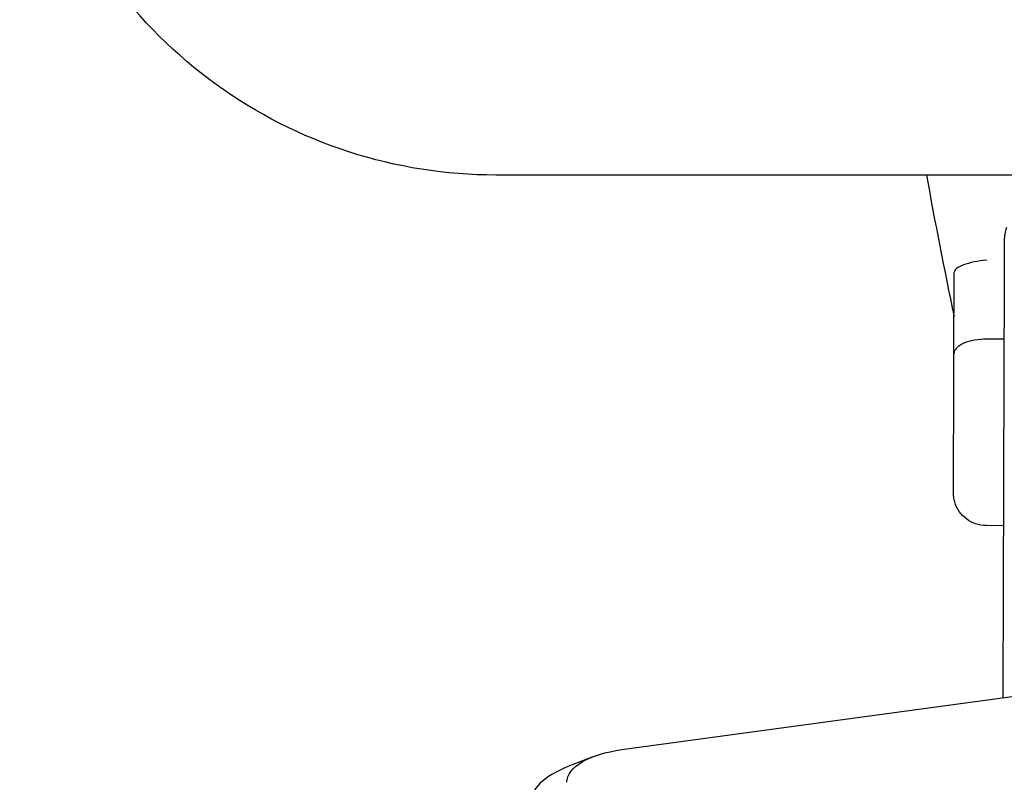
# Model space of a CAD drawing. Units: millimetres. Extents: x 3300 to 4470, y 59 to 1866.
# Drawn here: x 3781 to 3931, y 656 to 773 of the extents above; entities that cross this region are included whole.
import ezdxf

# ---------------------------------------------------------------- set-up
doc = ezdxf.new("R2010")
doc.units = ezdxf.units.MM
doc.layers.add('PV-58A', color=7, linetype='Continuous')

# ---------------------------------------------------------------- blocks, each defined once
blk = doc.blocks.new('A$Cd210048f')
at = {"layer": 'PV-58A'}
for p, q in [((697.97, 689.97), (555.17, 689.97)), ((625.08, 662.67), (625.12, 675.14)), ((632.72, 664.93), (630.08, 664.93)), ((632.62, 636.47), (629.99, 636.48)), ((574.4, 602.3), (688.02, 617.75)), ((569.94, 601.2), (566.16, 599.71))]:
    blk.add_line(p, q, dxfattribs=at)
at = {"layer": 'PV-58A', "extrusion": (0, 0, -1)}
blk.add_ellipse((578.11, 597.26), major_axis=(-12.13, 0.06), ratio=0.435507, start_param=0.000384, end_param=1.258361, dxfattribs=at)
at = {"layer": 'PV-58A'}
blk.add_ellipse((578.09, 593.96), major_axis=(-17.72, 0.08), ratio=0.435507, start_param=-0.830326, end_param=-0.000384, dxfattribs=at)
for points, knots in [([(555.17, 689.97), (547.56, 689.97), (539.95, 691.17), (525.48, 695.85), (518.61, 699.34), (506.29, 708.25), (500.84, 713.68), (491.89, 725.96), (488.38, 732.81), (483.67, 747.25), (482.47, 754.84), (482.47, 762.44)], [4.712389, 4.712389, 4.712389, 4.712389, 5.026548, 5.026548, 5.340708, 5.340708, 5.654867, 5.654867, 5.969026, 5.969026, 6.283185, 6.283185, 6.283185, 6.283185]), ([(633.1, 681.95), (633.01, 681.78), (632.94, 681.54), (632.81, 680.95), (632.77, 680.6), (632.77, 680.28)], [0.7230331, 0.7230331, 0.7230331, 0.7230331, 0.8035096, 0.8035096, 0.8984649, 0.8984649, 0.8984649, 0.8984649]), ([(632.77, 680.28), (632.75, 675.27), (632.73, 669.74), (632.69, 658.22), (632.67, 652.23), (632.64, 640.39), (632.62, 634.55), (632.58, 623.59), (632.57, 618.48), (632.55, 612.68), (632.55, 611.41), (632.54, 610.21)], [5.718173, 5.718173, 5.718173, 5.718173, 6.038175, 6.038175, 6.358176, 6.358176, 6.678176, 6.678176, 6.998178, 6.998178, 7.09236, 7.09236, 7.09236, 7.09236]), ([(630.12, 677.02), (630.09, 677.01), (630.06, 677.01), (629.38, 676.94), (628.74, 676.84), (627.55, 676.59), (627.01, 676.43), (626.1, 676.09), (625.74, 675.9), (625.25, 675.52), (625.12, 675.32), (625.12, 675.14)], [-0.0096564, -0.0096564, -0.0096564, -0.0096564, 0, 0, 0.194894, 0.194894, 0.3908756, 0.3908756, 0.5858298, 0.5858298, 0.7801319, 0.7801319, 0.7801319, 0.7801319]), ([(630.08, 664.93), (629.44, 664.94), (628.8, 664.88), (627.61, 664.67), (627.07, 664.52), (626.14, 664.11), (625.76, 663.87), (625.36, 663.46), (625.26, 663.31), (625.11, 662.99), (625.08, 662.83), (625.08, 662.67), (625.08, 662.67), (625.08, 662.67)], [-0.793201, -0.793201, -0.793201, -0.793201, -0.6003229, -0.6003229, -0.4061493, -0.4061493, -0.2091454, -0.2091454, -0.1046769, -0.1046769, 0, 0, 0.0011128, 0.0011128, 0.0011128, 0.0011128]), ([(629.99, 636.48), (629.45, 636.48), (628.91, 636.57), (627.89, 636.92), (627.41, 637.17), (626.57, 637.82), (626.19, 638.21), (625.59, 639.09), (625.36, 639.58), (625.14, 640.34), (625.08, 640.6), (625.03, 640.99), (625.02, 641.11), (625.02, 641.27), (625.01, 641.31), (625.01, 641.35), (625.01, 641.37), (625.01, 641.39), (625.01, 641.41), (625.01, 641.43), (625.01, 641.43), (625.01, 641.45), (625.01, 641.46), (625.01, 641.49), (625.01, 641.5), (625.01, 641.56), (625.01, 641.63), (625.01, 641.94), (625.01, 642.32), (625.02, 643.32), (625.02, 643.92), (625.02, 645.32), (625.02, 646.13), (625.03, 647.89), (625.03, 648.86), (625.04, 650.87), (625.04, 651.93), (625.05, 654.07), (625.05, 655.16), (625.06, 657.29), (625.06, 658.35), (625.07, 660.34), (625.07, 661.3), (625.08, 662.34), (625.08, 662.5), (625.08, 662.67)], [0, 0, 0, 0, 1.621458, 1.621458, 3.213626, 3.213626, 4.806845, 4.806845, 6.40002, 6.40002, 7.188603, 7.188603, 7.569457, 7.569457, 7.680811, 7.680811, 7.730473, 7.730473, 7.811846, 7.811846, 7.892149, 7.892149, 8.06003, 8.06003, 8.562746, 8.562746, 10.072142, 10.072142, 13.56313, 13.56313, 16.802259, 16.802259, 20.03126, 20.03126, 23.259058, 23.259058, 26.486512, 26.486512, 29.713844, 29.713844, 32.941145, 32.941145, 36.16848, 36.16848, 36.798431, 36.798431, 36.798431, 36.798431])]:
    blk.add_open_spline(points, degree=3, knots=knots, dxfattribs=at)
blk.add_open_spline([(620.88, 689.97), (622.19, 682.76), (623.6, 675.56), (625.1, 668.39)], degree=3, dxfattribs=at)

msp = doc.modelspace()

# ---------------------------------------------------------------- block references
msp.add_blockref('A$Cd210048f', (3298.59, 58.88))

doc.saveas('drawing.dxf')
